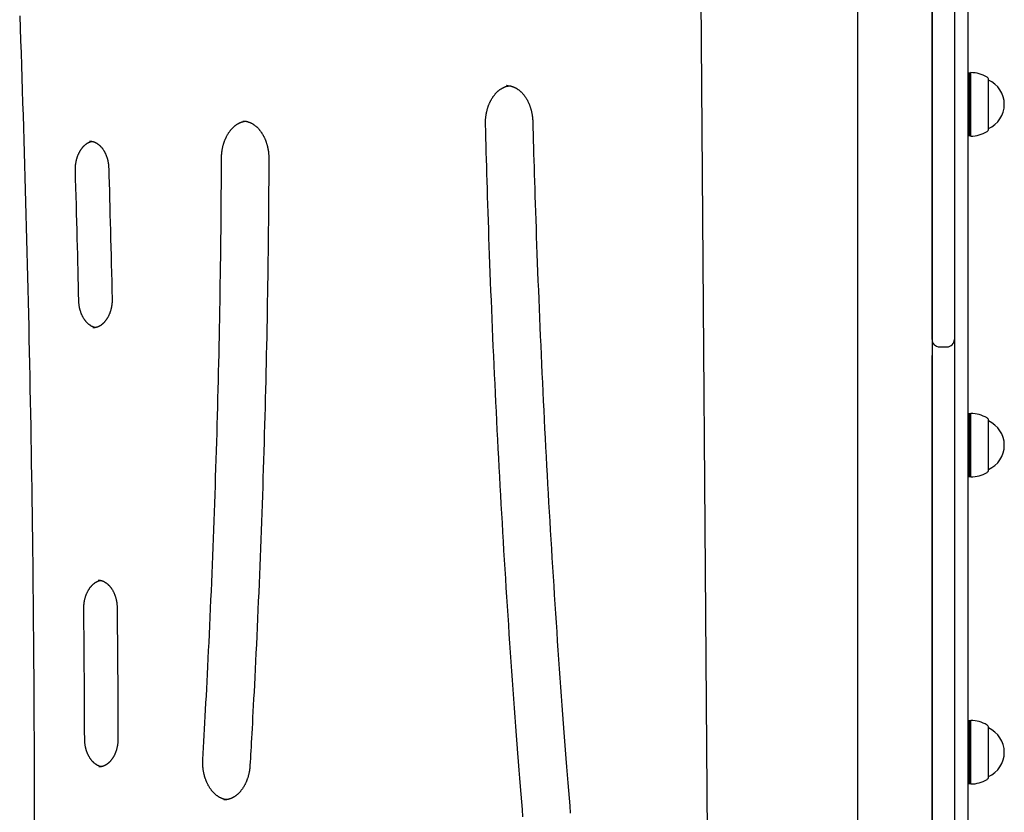
# Model space of a CAD drawing. Extents: x -4921 to 3561, y -2253 to 1577.
# Drawn here: x -1481 to -954, y 499 to 923 of the extents above; entities that cross this region are included whole.
import ezdxf

# ---------------------------------------------------------------- set-up
doc = ezdxf.new("R2010")
doc.units = 0

msp = doc.modelspace()

# ---------------------------------------------------------------- linework, layer by layer
at = {"color": 7, "linetype": 'Continuous'}
for p, q in [((-980.65, 1394.98), (-980.65, 752.3)), ((-992.65, 1373.11), (-992.65, 398.4)), ((-992.65, 752.3), (-992.65, 1373.11)), ((-973.45, 1214.9), (-973.45, 358.9)), ((-972.95, 894.88), (-973.45, 894.59)), ((-972.2, 894.88), (-972.95, 894.88)), ((-972.95, 894.88), (-972.95, 894.64)), ((-972.95, 894.64), (-972.95, 861.38)), ((-971.95, 895.13), (-972.2, 894.88)), ((-972.2, 894.64), (-972.2, 894.88)), ((-972.2, 861.38), (-972.2, 894.64)), ((-971.95, 894.89), (-971.95, 895.13)), ((-971.95, 861.13), (-971.95, 894.89)), ((-962.45, 891.24), (-962.45, 891.43)), ((-962.45, 864.83), (-962.45, 891.24)), ((-962.45, 891.13), (-962.45, 891.13)), ((-962.45, 890.94), (-962.45, 891.13)), ((-962.45, 865.13), (-962.45, 890.94)), ((-962.45, 865.13), (-962.45, 865.13)), ((-973.45, 861.67), (-972.95, 861.38)), ((-972.95, 861.38), (-972.2, 861.38)), ((-972.2, 861.38), (-971.95, 861.13)), ((-980.65, 752.3), (-980.65, 743.69)), ((-992.65, 385.32), (-992.65, 743.69)), ((-988.65, 748.3), (-984.65, 748.3)), ((-980.65, 743.69), (-980.65, 349.41)), ((-972.95, 712.41), (-973.45, 712.12)), ((-972.2, 712.41), (-972.95, 712.41)), ((-972.95, 712.41), (-972.95, 678.91)), ((-971.95, 712.66), (-972.2, 712.41)), ((-972.2, 678.91), (-972.2, 712.41)), ((-971.95, 678.66), (-971.95, 712.66)), ((-962.45, 682.36), (-962.45, 708.96)), ((-962.45, 708.66), (-962.45, 708.66)), ((-962.45, 682.66), (-962.45, 708.66)), ((-962.45, 682.66), (-962.45, 682.66)), ((-973.45, 679.2), (-972.95, 678.91)), ((-972.95, 678.91), (-972.2, 678.91)), ((-972.2, 678.91), (-971.95, 678.66)), ((-972.95, 548.02), (-973.45, 547.73)), ((-972.2, 548.02), (-972.95, 548.02)), ((-972.95, 548.02), (-972.95, 514.52)), ((-971.95, 548.27), (-972.2, 548.02)), ((-972.2, 514.52), (-972.2, 548.02)), ((-971.95, 514.27), (-971.95, 548.27)), ((-962.45, 517.97), (-962.45, 544.57)), ((-962.45, 544.27), (-962.45, 544.27)), ((-962.45, 518.27), (-962.45, 544.27)), ((-962.45, 518.27), (-962.45, 518.27)), ((-973.45, 514.8), (-972.95, 514.52)), ((-972.95, 514.52), (-972.2, 514.52)), ((-972.2, 514.52), (-971.95, 514.27))]:
    msp.add_line(p, q, dxfattribs=at)
at = {"color": 9, "linetype": 'Continuous'}
for p, q in [((-1111.85, 354.75), (-1119.71, 1375.23)), ((-1032.65, 1373.11), (-1032.65, 398.4)), ((-1220.45, 888.17), (-1220.59, 888.17))]:
    msp.add_line(p, q, dxfattribs=at)
for points in [[(-1481.23, 925.62), (-1481, 918.96), (-1480.76, 912.31), (-1480.53, 905.65), (-1480.31, 898.99), (-1480.08, 892.33), (-1479.87, 885.67), (-1479.65, 879.02), (-1479.44, 872.36), (-1479.23, 865.7), (-1479.03, 859.04), (-1478.83, 852.38), (-1478.63, 845.72), (-1478.44, 839.06), (-1478.25, 832.4), (-1478.06, 825.74), (-1477.88, 819.08), (-1477.7, 812.42), (-1477.53, 805.76), (-1477.36, 799.1), (-1477.19, 792.44), (-1477.02, 785.78), (-1476.86, 779.11), (-1476.71, 772.45), (-1476.56, 765.79), (-1476.41, 759.13), (-1476.26, 752.47), (-1476.12, 745.81), (-1475.98, 739.14), (-1475.85, 732.48), (-1475.72, 725.82), (-1475.59, 719.16), (-1475.47, 712.49), (-1475.35, 705.83), (-1475.23, 699.17), (-1475.12, 692.5), (-1475.01, 685.84), (-1474.91, 679.18), (-1474.81, 672.51), (-1474.71, 665.85), (-1474.62, 659.19), (-1474.53, 652.52), (-1474.44, 645.86), (-1474.36, 639.2), (-1474.28, 632.53), (-1474.21, 625.87), (-1474.14, 619.2), (-1474.07, 612.54), (-1474.01, 605.88), (-1473.95, 599.21), (-1473.89, 592.55), (-1473.84, 585.88), (-1473.79, 579.22), (-1473.74, 572.55), (-1473.7, 565.89), (-1473.66, 559.23), (-1473.63, 552.56), (-1473.6, 545.9), (-1473.57, 539.23), (-1473.55, 532.57), (-1473.53, 525.9), (-1473.52, 519.24), (-1473.5, 512.57), (-1473.49, 505.91), (-1473.49, 499.24), (-1473.49, 492.58)], [(-1231.78, 867.43), (-1231.78, 867.64), (-1231.79, 867.85), (-1231.79, 868.06), (-1231.79, 868.28), (-1231.79, 868.5), (-1231.79, 868.72), (-1231.78, 868.94), (-1231.78, 869.18), (-1231.77, 869.41), (-1231.76, 869.66), (-1231.74, 869.91), (-1231.72, 870.17), (-1231.7, 870.43), (-1231.68, 870.7), (-1231.65, 870.97), (-1231.62, 871.25), (-1231.59, 871.54), (-1231.55, 871.83), (-1231.51, 872.12), (-1231.47, 872.42), (-1231.42, 872.72), (-1231.37, 873.02), (-1231.31, 873.32), (-1231.25, 873.62), (-1231.19, 873.91), (-1231.12, 874.21), (-1231.06, 874.51), (-1230.98, 874.8), (-1230.91, 875.09), (-1230.83, 875.38), (-1230.75, 875.67), (-1230.67, 875.96), (-1230.58, 876.24), (-1230.49, 876.53), (-1230.39, 876.81), (-1230.3, 877.09), (-1230.2, 877.36), (-1230.09, 877.64), (-1229.99, 877.91), (-1229.88, 878.18), (-1229.77, 878.44), (-1229.66, 878.71), (-1229.54, 878.97), (-1229.42, 879.23), (-1229.3, 879.48), (-1229.17, 879.73), (-1229.04, 879.98), (-1228.91, 880.23), (-1228.78, 880.47), (-1228.65, 880.71), (-1228.51, 880.95), (-1228.37, 881.19), (-1228.23, 881.42), (-1228.08, 881.64), (-1227.94, 881.87), (-1227.79, 882.09), (-1227.64, 882.31), (-1227.48, 882.52), (-1227.33, 882.73), (-1227.17, 882.94), (-1227.01, 883.14), (-1226.85, 883.34), (-1226.69, 883.54), (-1226.52, 883.73), (-1226.35, 883.92), (-1226.19, 884.1), (-1226.02, 884.29), (-1225.84, 884.46), (-1225.67, 884.64), (-1225.5, 884.81), (-1225.32, 884.97), (-1225.14, 885.13), (-1224.96, 885.29), (-1224.78, 885.44), (-1224.6, 885.59), (-1224.42, 885.74), (-1224.23, 885.88), (-1224.04, 886.02), (-1223.86, 886.15), (-1223.67, 886.28), (-1223.48, 886.4), (-1223.29, 886.52), (-1223.1, 886.64), (-1222.91, 886.75), (-1222.72, 886.86), (-1222.52, 886.96), (-1222.33, 887.06), (-1222.14, 887.16), (-1221.95, 887.25), (-1221.76, 887.33), (-1221.57, 887.41), (-1221.38, 887.49), (-1221.2, 887.56), (-1221.01, 887.63), (-1220.82, 887.69), (-1220.64, 887.74), (-1220.46, 887.79), (-1220.27, 887.84), (-1220.09, 887.88), (-1219.91, 887.92), (-1219.73, 887.95), (-1219.55, 887.98), (-1219.37, 888.02), (-1219.18, 888.05)], [(-1220.57, 888.13), (-1220.43, 888.14), (-1220.3, 888.14), (-1220.17, 888.15), (-1220.03, 888.15), (-1219.89, 888.15), (-1219.75, 888.15), (-1219.6, 888.14), (-1219.45, 888.13), (-1219.3, 888.11), (-1219.14, 888.09), (-1218.97, 888.07), (-1218.8, 888.04), (-1218.63, 888), (-1218.44, 887.97), (-1218.26, 887.92), (-1218.07, 887.87), (-1217.87, 887.82), (-1217.67, 887.76), (-1217.47, 887.69), (-1217.27, 887.63), (-1217.06, 887.55), (-1216.85, 887.47), (-1216.64, 887.39), (-1216.43, 887.3), (-1216.23, 887.21), (-1216.02, 887.11), (-1215.81, 887.01), (-1215.61, 886.9), (-1215.4, 886.79), (-1215.2, 886.67), (-1215, 886.55), (-1214.8, 886.42), (-1214.6, 886.29), (-1214.41, 886.16), (-1214.21, 886.02), (-1214.02, 885.88), (-1213.82, 885.73), (-1213.63, 885.58), (-1213.45, 885.42), (-1213.26, 885.26), (-1213.07, 885.1), (-1212.89, 884.93), (-1212.71, 884.76), (-1212.53, 884.58), (-1212.35, 884.4), (-1212.17, 884.22), (-1212, 884.03), (-1211.83, 883.84), (-1211.66, 883.65), (-1211.49, 883.45), (-1211.32, 883.25), (-1211.16, 883.04), (-1211, 882.83), (-1210.84, 882.62), (-1210.68, 882.4), (-1210.53, 882.18), (-1210.38, 881.96), (-1210.23, 881.73), (-1210.08, 881.5), (-1209.93, 881.27), (-1209.79, 881.03), (-1209.65, 880.8), (-1209.52, 880.55), (-1209.38, 880.31), (-1209.25, 880.06), (-1209.12, 879.81), (-1208.99, 879.55), (-1208.87, 879.3), (-1208.75, 879.04), (-1208.63, 878.78), (-1208.51, 878.51), (-1208.4, 878.24), (-1208.29, 877.97), (-1208.18, 877.7), (-1208.08, 877.43), (-1207.98, 877.15), (-1207.88, 876.87), (-1207.79, 876.59), (-1207.69, 876.31), (-1207.61, 876.02), (-1207.52, 875.73), (-1207.44, 875.45), (-1207.36, 875.15), (-1207.28, 874.86), (-1207.21, 874.57), (-1207.14, 874.27), (-1207.08, 873.98), (-1207.01, 873.68), (-1206.95, 873.39), (-1206.9, 873.09), (-1206.85, 872.79), (-1206.8, 872.49), (-1206.75, 872.19), (-1206.71, 871.89), (-1206.67, 871.6), (-1206.64, 871.3), (-1206.61, 871), (-1206.58, 870.7), (-1206.56, 870.4), (-1206.54, 870.1), (-1206.52, 869.8), (-1206.5, 869.5), (-1206.49, 869.2), (-1206.47, 868.9)], [(-1373.15, 849.33), (-1373.15, 849.54), (-1373.14, 849.75), (-1373.14, 849.96), (-1373.13, 850.18), (-1373.13, 850.4), (-1373.12, 850.62), (-1373.11, 850.84), (-1373.09, 851.07), (-1373.08, 851.31), (-1373.06, 851.55), (-1373.04, 851.8), (-1373.01, 852.06), (-1372.98, 852.32), (-1372.95, 852.59), (-1372.92, 852.86), (-1372.88, 853.14), (-1372.84, 853.42), (-1372.79, 853.71), (-1372.74, 854), (-1372.69, 854.29), (-1372.63, 854.59), (-1372.57, 854.88), (-1372.5, 855.18), (-1372.44, 855.48), (-1372.37, 855.77), (-1372.29, 856.06), (-1372.21, 856.35), (-1372.13, 856.64), (-1372.05, 856.93), (-1371.96, 857.22), (-1371.87, 857.5), (-1371.78, 857.78), (-1371.68, 858.06), (-1371.59, 858.34), (-1371.48, 858.61), (-1371.38, 858.88), (-1371.27, 859.15), (-1371.16, 859.42), (-1371.05, 859.68), (-1370.93, 859.94), (-1370.81, 860.2), (-1370.69, 860.46), (-1370.57, 860.71), (-1370.44, 860.96), (-1370.31, 861.21), (-1370.18, 861.46), (-1370.05, 861.7), (-1369.91, 861.94), (-1369.77, 862.17), (-1369.63, 862.4), (-1369.48, 862.63), (-1369.34, 862.86), (-1369.19, 863.08), (-1369.04, 863.3), (-1368.89, 863.51), (-1368.73, 863.72), (-1368.57, 863.93), (-1368.42, 864.14), (-1368.26, 864.34), (-1368.09, 864.53), (-1367.93, 864.73), (-1367.76, 864.92), (-1367.59, 865.1), (-1367.42, 865.29), (-1367.25, 865.46), (-1367.08, 865.64), (-1366.91, 865.81), (-1366.73, 865.97), (-1366.55, 866.14), (-1366.37, 866.3), (-1366.19, 866.45), (-1366.01, 866.6), (-1365.83, 866.75), (-1365.64, 866.89), (-1365.46, 867.03), (-1365.27, 867.16), (-1365.08, 867.29), (-1364.89, 867.42), (-1364.7, 867.54), (-1364.51, 867.66), (-1364.32, 867.77), (-1364.13, 867.88), (-1363.93, 867.98), (-1363.74, 868.08), (-1363.55, 868.18), (-1363.36, 868.27), (-1363.17, 868.36), (-1362.99, 868.44), (-1362.81, 868.51), (-1362.63, 868.58), (-1362.45, 868.65), (-1362.28, 868.71), (-1362.11, 868.77), (-1361.94, 868.82), (-1361.78, 868.87), (-1361.62, 868.91), (-1361.46, 868.94), (-1361.3, 868.97), (-1361.15, 869), (-1361, 869.02), (-1360.85, 869.05), (-1360.71, 869.06), (-1360.56, 869.08), (-1360.42, 869.1)], [(-1361.81, 869.19), (-1361.64, 869.18), (-1361.47, 869.18), (-1361.29, 869.18), (-1361.12, 869.18), (-1360.95, 869.17), (-1360.77, 869.16), (-1360.59, 869.14), (-1360.41, 869.12), (-1360.23, 869.09), (-1360.04, 869.06), (-1359.85, 869.03), (-1359.66, 868.98), (-1359.47, 868.94), (-1359.27, 868.88), (-1359.08, 868.82), (-1358.88, 868.76), (-1358.67, 868.69), (-1358.47, 868.62), (-1358.26, 868.54), (-1358.06, 868.46), (-1357.85, 868.38), (-1357.64, 868.28), (-1357.44, 868.19), (-1357.23, 868.09), (-1357.03, 867.98), (-1356.82, 867.87), (-1356.62, 867.75), (-1356.42, 867.63), (-1356.22, 867.51), (-1356.02, 867.38), (-1355.82, 867.25), (-1355.63, 867.11), (-1355.43, 866.97), (-1355.24, 866.82), (-1355.05, 866.67), (-1354.86, 866.51), (-1354.67, 866.36), (-1354.49, 866.19), (-1354.3, 866.03), (-1354.12, 865.86), (-1353.94, 865.68), (-1353.76, 865.5), (-1353.58, 865.32), (-1353.41, 865.13), (-1353.24, 864.94), (-1353.07, 864.75), (-1352.9, 864.55), (-1352.73, 864.35), (-1352.57, 864.15), (-1352.41, 863.94), (-1352.25, 863.73), (-1352.09, 863.51), (-1351.93, 863.29), (-1351.78, 863.07), (-1351.63, 862.85), (-1351.48, 862.62), (-1351.34, 862.39), (-1351.19, 862.15), (-1351.05, 861.91), (-1350.91, 861.67), (-1350.78, 861.43), (-1350.65, 861.18), (-1350.52, 860.93), (-1350.39, 860.68), (-1350.26, 860.42), (-1350.14, 860.16), (-1350.02, 859.9), (-1349.91, 859.64), (-1349.79, 859.37), (-1349.68, 859.1), (-1349.57, 858.83), (-1349.47, 858.55), (-1349.37, 858.28), (-1349.27, 858), (-1349.17, 857.72), (-1349.08, 857.44), (-1348.99, 857.15), (-1348.91, 856.86), (-1348.82, 856.58), (-1348.74, 856.29), (-1348.67, 855.99), (-1348.59, 855.7), (-1348.52, 855.4), (-1348.46, 855.11), (-1348.39, 854.81), (-1348.33, 854.51), (-1348.27, 854.21), (-1348.22, 853.91), (-1348.17, 853.61), (-1348.12, 853.31), (-1348.08, 853.01), (-1348.04, 852.71), (-1348, 852.41), (-1347.97, 852.11), (-1347.94, 851.81), (-1347.92, 851.5), (-1347.89, 851.2), (-1347.88, 850.9), (-1347.86, 850.6), (-1347.85, 850.3), (-1347.84, 850), (-1347.84, 849.7), (-1347.83, 849.4), (-1347.82, 849.1)], [(-1211.73, 496.72), (-1212.05, 500.64), (-1212.38, 504.66), (-1212.71, 508.78), (-1213.05, 512.99), (-1213.39, 517.31), (-1213.74, 521.72), (-1214.09, 526.23), (-1214.44, 530.84), (-1214.8, 535.53), (-1215.16, 540.3), (-1215.52, 545.13), (-1215.89, 550.01), (-1216.25, 554.92), (-1216.61, 559.86), (-1216.97, 564.81), (-1217.32, 569.77), (-1217.67, 574.72), (-1218.02, 579.68), (-1218.36, 584.64), (-1218.7, 589.59), (-1219.03, 594.55), (-1219.36, 599.51), (-1219.69, 604.47), (-1220.02, 609.42), (-1220.34, 614.38), (-1220.65, 619.34), (-1220.97, 624.3), (-1221.28, 629.26), (-1221.58, 634.22), (-1221.88, 639.19), (-1222.18, 644.15), (-1222.48, 649.11), (-1222.77, 654.07), (-1223.05, 659.03), (-1223.34, 664), (-1223.62, 668.96), (-1223.89, 673.92), (-1224.17, 678.89), (-1224.44, 683.85), (-1224.7, 688.82), (-1224.96, 693.78), (-1225.22, 698.75), (-1225.47, 703.71), (-1225.73, 708.68), (-1225.97, 713.65), (-1226.21, 718.61), (-1226.45, 723.58), (-1226.69, 728.55), (-1226.92, 733.52), (-1227.15, 738.48), (-1227.38, 743.45), (-1227.6, 748.42), (-1227.81, 753.39), (-1228.03, 758.36), (-1228.24, 763.33), (-1228.44, 768.3), (-1228.64, 773.26), (-1228.84, 778.19), (-1229.03, 783.1), (-1229.22, 787.97), (-1229.41, 792.8), (-1229.58, 797.56), (-1229.75, 802.25), (-1229.92, 806.86), (-1230.08, 811.4), (-1230.23, 815.86), (-1230.38, 820.23), (-1230.52, 824.53), (-1230.66, 828.75), (-1230.79, 832.89), (-1230.91, 836.95), (-1231.03, 840.94), (-1231.15, 844.85), (-1231.26, 848.7), (-1231.37, 852.51), (-1231.47, 856.27), (-1231.58, 860.01), (-1231.68, 863.73), (-1231.78, 867.43)], [(-1206.47, 868.9), (-1206.38, 865.51), (-1206.29, 862.11), (-1206.19, 858.68), (-1206.09, 855.21), (-1206, 851.7), (-1205.89, 848.12), (-1205.79, 844.47), (-1205.67, 840.74), (-1205.56, 836.91), (-1205.43, 832.98), (-1205.31, 828.96), (-1205.17, 824.84), (-1205.03, 820.62), (-1204.89, 816.3), (-1204.73, 811.88), (-1204.57, 807.37), (-1204.41, 802.76), (-1204.23, 798.07), (-1204.06, 793.3), (-1203.87, 788.48), (-1203.68, 783.6), (-1203.49, 778.69), (-1203.29, 773.75), (-1203.09, 768.8), (-1202.88, 763.85), (-1202.67, 758.9), (-1202.45, 753.95), (-1202.24, 749), (-1202.02, 744.05), (-1201.79, 739.11), (-1201.56, 734.16), (-1201.33, 729.21), (-1201.09, 724.26), (-1200.85, 719.31), (-1200.61, 714.37), (-1200.36, 709.42), (-1200.11, 704.47), (-1199.86, 699.53), (-1199.6, 694.58), (-1199.34, 689.63), (-1199.07, 684.69), (-1198.8, 679.74), (-1198.53, 674.8), (-1198.25, 669.86), (-1197.97, 664.91), (-1197.69, 659.97), (-1197.4, 655.03), (-1197.11, 650.08), (-1196.81, 645.14), (-1196.51, 640.2), (-1196.21, 635.26), (-1195.9, 630.32), (-1195.59, 625.38), (-1195.28, 620.44), (-1194.96, 615.5), (-1194.64, 610.56), (-1194.32, 605.62), (-1193.99, 600.68), (-1193.66, 595.74), (-1193.32, 590.8), (-1192.98, 585.87), (-1192.64, 580.93), (-1192.29, 575.99), (-1191.94, 571.06), (-1191.58, 566.12), (-1191.23, 561.2), (-1190.87, 556.3), (-1190.51, 551.44), (-1190.15, 546.62), (-1189.79, 541.85), (-1189.43, 537.15), (-1189.08, 532.53), (-1188.73, 527.99), (-1188.38, 523.54), (-1188.03, 519.19), (-1187.69, 514.91), (-1187.36, 510.73), (-1187.03, 506.64), (-1186.7, 502.63), (-1186.38, 498.72)], [(-1451.39, 842.83), (-1451.39, 843.01), (-1451.4, 843.19), (-1451.4, 843.37), (-1451.4, 843.56), (-1451.4, 843.74), (-1451.4, 843.94), (-1451.39, 844.13), (-1451.39, 844.33), (-1451.38, 844.53), (-1451.37, 844.74), (-1451.35, 844.96), (-1451.33, 845.18), (-1451.31, 845.41), (-1451.29, 845.64), (-1451.27, 845.87), (-1451.24, 846.11), (-1451.2, 846.36), (-1451.17, 846.61), (-1451.12, 846.86), (-1451.08, 847.12), (-1451.03, 847.37), (-1450.98, 847.63), (-1450.93, 847.88), (-1450.87, 848.14), (-1450.81, 848.39), (-1450.75, 848.65), (-1450.68, 848.9), (-1450.61, 849.15), (-1450.54, 849.39), (-1450.46, 849.64), (-1450.38, 849.88), (-1450.3, 850.12), (-1450.22, 850.36), (-1450.13, 850.59), (-1450.04, 850.83), (-1449.95, 851.06), (-1449.85, 851.29), (-1449.75, 851.51), (-1449.65, 851.73), (-1449.55, 851.95), (-1449.44, 852.17), (-1449.34, 852.39), (-1449.23, 852.6), (-1449.11, 852.8), (-1449, 853.01), (-1448.88, 853.21), (-1448.76, 853.41), (-1448.64, 853.6), (-1448.51, 853.8), (-1448.39, 853.98), (-1448.26, 854.17), (-1448.13, 854.35), (-1448, 854.53), (-1447.86, 854.7), (-1447.73, 854.87), (-1447.59, 855.04), (-1447.45, 855.2), (-1447.31, 855.36), (-1447.17, 855.52), (-1447.02, 855.67), (-1446.88, 855.81), (-1446.73, 855.96), (-1446.59, 856.1), (-1446.44, 856.23), (-1446.29, 856.37), (-1446.14, 856.5), (-1445.98, 856.62), (-1445.83, 856.74), (-1445.68, 856.86), (-1445.52, 856.97), (-1445.37, 857.08), (-1445.21, 857.18), (-1445.05, 857.28), (-1444.89, 857.37), (-1444.74, 857.46), (-1444.58, 857.55), (-1444.43, 857.63), (-1444.28, 857.7), (-1444.13, 857.77), (-1443.99, 857.84), (-1443.86, 857.9), (-1443.73, 857.96), (-1443.6, 858.01), (-1443.48, 858.06), (-1443.37, 858.1), (-1443.26, 858.14), (-1443.16, 858.17), (-1443.07, 858.2), (-1442.98, 858.22), (-1442.89, 858.24), (-1442.81, 858.26), (-1442.73, 858.27), (-1442.66, 858.28), (-1442.59, 858.29), (-1442.52, 858.3), (-1442.45, 858.31)], [(-1443.81, 858.44), (-1443.64, 858.43), (-1443.47, 858.42), (-1443.29, 858.41), (-1443.12, 858.4), (-1442.95, 858.38), (-1442.78, 858.36), (-1442.6, 858.34), (-1442.43, 858.31), (-1442.26, 858.27), (-1442.08, 858.23), (-1441.91, 858.18), (-1441.74, 858.13), (-1441.56, 858.07), (-1441.39, 858.01), (-1441.21, 857.94), (-1441.04, 857.87), (-1440.86, 857.79), (-1440.69, 857.71), (-1440.52, 857.62), (-1440.34, 857.53), (-1440.17, 857.43), (-1440, 857.33), (-1439.83, 857.23), (-1439.66, 857.12), (-1439.5, 857), (-1439.33, 856.89), (-1439.17, 856.76), (-1439, 856.64), (-1438.84, 856.5), (-1438.68, 856.37), (-1438.53, 856.23), (-1438.37, 856.09), (-1438.21, 855.94), (-1438.06, 855.79), (-1437.91, 855.63), (-1437.76, 855.48), (-1437.62, 855.31), (-1437.47, 855.15), (-1437.33, 854.98), (-1437.19, 854.8), (-1437.05, 854.63), (-1436.91, 854.45), (-1436.78, 854.26), (-1436.64, 854.08), (-1436.51, 853.89), (-1436.39, 853.69), (-1436.26, 853.49), (-1436.14, 853.29), (-1436.02, 853.09), (-1435.9, 852.88), (-1435.78, 852.67), (-1435.67, 852.46), (-1435.56, 852.25), (-1435.45, 852.03), (-1435.35, 851.81), (-1435.24, 851.58), (-1435.14, 851.36), (-1435.05, 851.13), (-1434.95, 850.89), (-1434.86, 850.66), (-1434.77, 850.42), (-1434.69, 850.18), (-1434.6, 849.94), (-1434.52, 849.7), (-1434.45, 849.45), (-1434.37, 849.21), (-1434.3, 848.96), (-1434.24, 848.71), (-1434.17, 848.46), (-1434.11, 848.21), (-1434.05, 847.97), (-1434, 847.72), (-1433.95, 847.47), (-1433.9, 847.23), (-1433.86, 846.99), (-1433.82, 846.75), (-1433.79, 846.52), (-1433.75, 846.28), (-1433.72, 846.05), (-1433.7, 845.82), (-1433.67, 845.6), (-1433.66, 845.37), (-1433.64, 845.15), (-1433.62, 844.93), (-1433.61, 844.71), (-1433.6, 844.5), (-1433.59, 844.28), (-1433.58, 844.06)], [(-1383.16, 527.39), (-1382.97, 530.6), (-1382.79, 533.82), (-1382.6, 537.06), (-1382.42, 540.34), (-1382.23, 543.67), (-1382.05, 547.05), (-1381.86, 550.51), (-1381.66, 554.04), (-1381.47, 557.67), (-1381.27, 561.39), (-1381.07, 565.2), (-1380.87, 569.1), (-1380.67, 573.1), (-1380.47, 577.19), (-1380.26, 581.38), (-1380.05, 585.65), (-1379.84, 590.02), (-1379.63, 594.47), (-1379.43, 598.98), (-1379.22, 603.56), (-1379.01, 608.18), (-1378.8, 612.84), (-1378.6, 617.52), (-1378.4, 622.21), (-1378.2, 626.91), (-1378.01, 631.61), (-1377.82, 636.3), (-1377.64, 641), (-1377.46, 645.69), (-1377.28, 650.39), (-1377.11, 655.09), (-1376.94, 659.78), (-1376.77, 664.48), (-1376.61, 669.18), (-1376.45, 673.88), (-1376.29, 678.57), (-1376.14, 683.27), (-1375.99, 687.97), (-1375.85, 692.67), (-1375.71, 697.37), (-1375.57, 702.07), (-1375.44, 706.76), (-1375.31, 711.46), (-1375.18, 716.16), (-1375.06, 720.86), (-1374.94, 725.56), (-1374.83, 730.26), (-1374.71, 734.96), (-1374.61, 739.66), (-1374.5, 744.36), (-1374.4, 749.07), (-1374.31, 753.78), (-1374.22, 758.49), (-1374.13, 763.2), (-1374.04, 767.92), (-1373.96, 772.65), (-1373.88, 777.39), (-1373.8, 782.14), (-1373.73, 786.89), (-1373.66, 791.65), (-1373.6, 796.42), (-1373.54, 801.2), (-1373.48, 805.98), (-1373.43, 810.78), (-1373.39, 815.58), (-1373.35, 820.39), (-1373.31, 825.2), (-1373.27, 830.02), (-1373.24, 834.85), (-1373.21, 839.67), (-1373.18, 844.5), (-1373.15, 849.33)], [(-1347.82, 849.1), (-1347.84, 845.87), (-1347.86, 842.63), (-1347.87, 839.36), (-1347.89, 836.05), (-1347.91, 832.7), (-1347.94, 829.3), (-1347.96, 825.82), (-1347.99, 822.26), (-1348.02, 818.61), (-1348.06, 814.87), (-1348.09, 811.03), (-1348.14, 807.1), (-1348.18, 803.08), (-1348.23, 798.96), (-1348.29, 794.75), (-1348.34, 790.45), (-1348.41, 786.05), (-1348.48, 781.58), (-1348.55, 777.03), (-1348.62, 772.43), (-1348.7, 767.78), (-1348.79, 763.09), (-1348.88, 758.39), (-1348.97, 753.67), (-1349.06, 748.94), (-1349.16, 744.22), (-1349.27, 739.5), (-1349.37, 734.78), (-1349.48, 730.06), (-1349.6, 725.34), (-1349.72, 720.62), (-1349.84, 715.9), (-1349.96, 711.18), (-1350.09, 706.46), (-1350.23, 701.74), (-1350.36, 697.02), (-1350.5, 692.3), (-1350.65, 687.58), (-1350.79, 682.86), (-1350.95, 678.14), (-1351.1, 673.43), (-1351.26, 668.71), (-1351.42, 663.99), (-1351.59, 659.27), (-1351.76, 654.55), (-1351.93, 649.84), (-1352.11, 645.12), (-1352.29, 640.4), (-1352.47, 635.69), (-1352.66, 630.97), (-1352.85, 626.26), (-1353.05, 621.55), (-1353.25, 616.85), (-1353.45, 612.15), (-1353.66, 607.47), (-1353.86, 602.79), (-1354.08, 598.12), (-1354.29, 593.49), (-1354.5, 588.9), (-1354.72, 584.39), (-1354.93, 579.97), (-1355.14, 575.66), (-1355.35, 571.47), (-1355.55, 567.44), (-1355.75, 563.57), (-1355.94, 559.88), (-1356.13, 556.35), (-1356.31, 552.99), (-1356.48, 549.81), (-1356.64, 546.79), (-1356.8, 543.94), (-1356.95, 541.26), (-1357.09, 538.75), (-1357.22, 536.39), (-1357.35, 534.15), (-1357.47, 532.02), (-1357.58, 529.98), (-1357.7, 528), (-1357.81, 526.06), (-1357.92, 524.14)], [(-1433.58, 844.06), (-1433.46, 839.97), (-1433.34, 835.87), (-1433.23, 831.75), (-1433.11, 827.6), (-1433, 823.42), (-1432.88, 819.19), (-1432.77, 814.91), (-1432.65, 810.56), (-1432.54, 806.15), (-1432.42, 801.67), (-1432.31, 797.14), (-1432.2, 792.56), (-1432.09, 787.95), (-1431.97, 783.31), (-1431.86, 778.65), (-1431.75, 773.98)], [(-1449.57, 773), (-1449.67, 777.08), (-1449.77, 781.17), (-1449.87, 785.28), (-1449.97, 789.41), (-1450.07, 793.58), (-1450.17, 797.8), (-1450.28, 802.07), (-1450.39, 806.4), (-1450.51, 810.8), (-1450.63, 815.26), (-1450.75, 819.77), (-1450.88, 824.33), (-1451, 828.92), (-1451.13, 833.54), (-1451.26, 838.18), (-1451.39, 842.83)], [(-1440.64, 758.63), (-1440.71, 758.64), (-1440.78, 758.64), (-1440.86, 758.65), (-1440.93, 758.66), (-1441.01, 758.68), (-1441.09, 758.69), (-1441.18, 758.72), (-1441.27, 758.74), (-1441.37, 758.77), (-1441.48, 758.81), (-1441.59, 758.85), (-1441.71, 758.89), (-1441.84, 758.94), (-1441.97, 759), (-1442.11, 759.06), (-1442.26, 759.13), (-1442.41, 759.21), (-1442.56, 759.29), (-1442.72, 759.37), (-1442.89, 759.46), (-1443.05, 759.56), (-1443.22, 759.66), (-1443.39, 759.76), (-1443.56, 759.87), (-1443.72, 759.99), (-1443.89, 760.11), (-1444.05, 760.23), (-1444.22, 760.36), (-1444.38, 760.49), (-1444.53, 760.63), (-1444.69, 760.77), (-1444.85, 760.92), (-1445, 761.07), (-1445.15, 761.22), (-1445.3, 761.37), (-1445.45, 761.53), (-1445.6, 761.7), (-1445.74, 761.87), (-1445.88, 762.04), (-1446.02, 762.21), (-1446.16, 762.39), (-1446.3, 762.57), (-1446.43, 762.76), (-1446.56, 762.95), (-1446.69, 763.14), (-1446.82, 763.33), (-1446.94, 763.53), (-1447.06, 763.74), (-1447.18, 763.94), (-1447.3, 764.15), (-1447.41, 764.36), (-1447.53, 764.57), (-1447.64, 764.79), (-1447.74, 765.01), (-1447.85, 765.23), (-1447.95, 765.46), (-1448.05, 765.69), (-1448.14, 765.92), (-1448.24, 766.15), (-1448.33, 766.39), (-1448.41, 766.62), (-1448.5, 766.86), (-1448.58, 767.11), (-1448.66, 767.35), (-1448.73, 767.6), (-1448.81, 767.84), (-1448.87, 768.09), (-1448.94, 768.34), (-1449, 768.59), (-1449.06, 768.84), (-1449.12, 769.09), (-1449.17, 769.34), (-1449.22, 769.58), (-1449.26, 769.82), (-1449.3, 770.07), (-1449.34, 770.3), (-1449.38, 770.54), (-1449.41, 770.78), (-1449.44, 771.01), (-1449.46, 771.24), (-1449.48, 771.46), (-1449.5, 771.69), (-1449.52, 771.91), (-1449.53, 772.13), (-1449.54, 772.35), (-1449.55, 772.56), (-1449.56, 772.78), (-1449.57, 773)], [(-1431.75, 773.98), (-1431.75, 773.8), (-1431.75, 773.62), (-1431.75, 773.44), (-1431.75, 773.26), (-1431.75, 773.07), (-1431.75, 772.88), (-1431.76, 772.68), (-1431.77, 772.48), (-1431.78, 772.28), (-1431.79, 772.07), (-1431.8, 771.85), (-1431.82, 771.63), (-1431.84, 771.41), (-1431.87, 771.18), (-1431.89, 770.94), (-1431.93, 770.7), (-1431.96, 770.46), (-1432, 770.21), (-1432.04, 769.96), (-1432.09, 769.7), (-1432.13, 769.45), (-1432.19, 769.19), (-1432.24, 768.94), (-1432.3, 768.68), (-1432.36, 768.43), (-1432.43, 768.18), (-1432.5, 767.93), (-1432.57, 767.68), (-1432.64, 767.43), (-1432.72, 767.19), (-1432.8, 766.95), (-1432.88, 766.71), (-1432.97, 766.47), (-1433.05, 766.24), (-1433.15, 766), (-1433.24, 765.77), (-1433.34, 765.55), (-1433.44, 765.32), (-1433.54, 765.1), (-1433.64, 764.88), (-1433.75, 764.67), (-1433.86, 764.45), (-1433.97, 764.24), (-1434.09, 764.04), (-1434.2, 763.84), (-1434.32, 763.64), (-1434.44, 763.44), (-1434.57, 763.24), (-1434.69, 763.05), (-1434.82, 762.87), (-1434.95, 762.69), (-1435.08, 762.51), (-1435.21, 762.33), (-1435.35, 762.16), (-1435.48, 761.99), (-1435.62, 761.82), (-1435.76, 761.66), (-1435.9, 761.5), (-1436.04, 761.35), (-1436.19, 761.2), (-1436.33, 761.06), (-1436.48, 760.91), (-1436.63, 760.78), (-1436.78, 760.64), (-1436.93, 760.51), (-1437.08, 760.38), (-1437.23, 760.26), (-1437.38, 760.14), (-1437.54, 760.03), (-1437.69, 759.92), (-1437.85, 759.81), (-1438.01, 759.71), (-1438.17, 759.61), (-1438.33, 759.52), (-1438.49, 759.43), (-1438.65, 759.34), (-1438.81, 759.26), (-1438.97, 759.18), (-1439.13, 759.11), (-1439.3, 759.04), (-1439.46, 758.98), (-1439.62, 758.92), (-1439.79, 758.86), (-1439.95, 758.81), (-1440.1, 758.76), (-1440.26, 758.72), (-1440.41, 758.68), (-1440.55, 758.64), (-1440.69, 758.61), (-1440.82, 758.58), (-1440.94, 758.55), (-1441.06, 758.53), (-1441.17, 758.51), (-1441.27, 758.5), (-1441.37, 758.49), (-1441.46, 758.48), (-1441.54, 758.47), (-1441.62, 758.47), (-1441.69, 758.47), (-1441.76, 758.47), (-1441.83, 758.48), (-1441.89, 758.48), (-1441.95, 758.49), (-1442.01, 758.49)], [(-1446.89, 608.19), (-1446.89, 608.37), (-1446.89, 608.55), (-1446.88, 608.73), (-1446.88, 608.92), (-1446.88, 609.11), (-1446.87, 609.3), (-1446.86, 609.49), (-1446.85, 609.69), (-1446.84, 609.89), (-1446.83, 610.1), (-1446.81, 610.32), (-1446.79, 610.54), (-1446.76, 610.76), (-1446.73, 610.99), (-1446.7, 611.23), (-1446.67, 611.47), (-1446.63, 611.71), (-1446.59, 611.96), (-1446.54, 612.21), (-1446.5, 612.46), (-1446.44, 612.71), (-1446.39, 612.97), (-1446.33, 613.22), (-1446.27, 613.48), (-1446.2, 613.73), (-1446.13, 613.98), (-1446.06, 614.23), (-1445.99, 614.47), (-1445.91, 614.71), (-1445.83, 614.96), (-1445.75, 615.19), (-1445.66, 615.43), (-1445.57, 615.67), (-1445.48, 615.9), (-1445.39, 616.13), (-1445.29, 616.35), (-1445.19, 616.58), (-1445.09, 616.8), (-1444.98, 617.02), (-1444.88, 617.23), (-1444.77, 617.45), (-1444.65, 617.65), (-1444.54, 617.86), (-1444.42, 618.06), (-1444.3, 618.26), (-1444.18, 618.46), (-1444.06, 618.65), (-1443.93, 618.84), (-1443.81, 619.03), (-1443.68, 619.21), (-1443.55, 619.39), (-1443.41, 619.57), (-1443.28, 619.74), (-1443.14, 619.91), (-1443, 620.07), (-1442.86, 620.23), (-1442.72, 620.39), (-1442.58, 620.54), (-1442.44, 620.69), (-1442.29, 620.84), (-1442.14, 620.98), (-1441.99, 621.12), (-1441.85, 621.25), (-1441.7, 621.38), (-1441.54, 621.51), (-1441.39, 621.63), (-1441.24, 621.75), (-1441.08, 621.86), (-1440.93, 621.97), (-1440.77, 622.07), (-1440.62, 622.18), (-1440.46, 622.27), (-1440.31, 622.37), (-1440.15, 622.45), (-1440, 622.54), (-1439.84, 622.62), (-1439.69, 622.69), (-1439.53, 622.76), (-1439.38, 622.83), (-1439.23, 622.89), (-1439.07, 622.95), (-1438.92, 623), (-1438.77, 623.04), (-1438.61, 623.09), (-1438.46, 623.13), (-1438.31, 623.17), (-1438.16, 623.2), (-1438.01, 623.24)], [(-1439.26, 623.38), (-1439.19, 623.38), (-1439.12, 623.39), (-1439.04, 623.4), (-1438.97, 623.4), (-1438.88, 623.4), (-1438.8, 623.4), (-1438.71, 623.39), (-1438.61, 623.39), (-1438.51, 623.38), (-1438.4, 623.36), (-1438.29, 623.34), (-1438.16, 623.32), (-1438.03, 623.29), (-1437.9, 623.26), (-1437.76, 623.22), (-1437.61, 623.18), (-1437.45, 623.14), (-1437.29, 623.09), (-1437.13, 623.03), (-1436.96, 622.98), (-1436.79, 622.91), (-1436.61, 622.84), (-1436.44, 622.77), (-1436.26, 622.69), (-1436.09, 622.61), (-1435.91, 622.52), (-1435.74, 622.42), (-1435.57, 622.33), (-1435.4, 622.22), (-1435.23, 622.11), (-1435.06, 622), (-1434.9, 621.89), (-1434.73, 621.76), (-1434.57, 621.64), (-1434.41, 621.51), (-1434.25, 621.38), (-1434.09, 621.24), (-1433.93, 621.1), (-1433.77, 620.95), (-1433.62, 620.8), (-1433.47, 620.65), (-1433.32, 620.49), (-1433.17, 620.33), (-1433.03, 620.17), (-1432.88, 620), (-1432.74, 619.83), (-1432.6, 619.65), (-1432.46, 619.48), (-1432.33, 619.29), (-1432.19, 619.11), (-1432.06, 618.92), (-1431.93, 618.73), (-1431.81, 618.53), (-1431.68, 618.33), (-1431.56, 618.13), (-1431.44, 617.92), (-1431.33, 617.72), (-1431.21, 617.5), (-1431.1, 617.29), (-1430.99, 617.07), (-1430.88, 616.85), (-1430.78, 616.63), (-1430.68, 616.4), (-1430.58, 616.18), (-1430.48, 615.95), (-1430.39, 615.71), (-1430.3, 615.48), (-1430.21, 615.24), (-1430.13, 615), (-1430.05, 614.76), (-1429.97, 614.51), (-1429.9, 614.27), (-1429.82, 614.02), (-1429.75, 613.77), (-1429.69, 613.52), (-1429.63, 613.26), (-1429.57, 613.01), (-1429.51, 612.76), (-1429.46, 612.51), (-1429.41, 612.26), (-1429.37, 612.02), (-1429.32, 611.77), (-1429.29, 611.53), (-1429.25, 611.29), (-1429.22, 611.05), (-1429.19, 610.82), (-1429.17, 610.59), (-1429.14, 610.36), (-1429.13, 610.13), (-1429.11, 609.91), (-1429.1, 609.68), (-1429.09, 609.46), (-1429.08, 609.25), (-1429.07, 609.03), (-1429.06, 608.81), (-1429.06, 608.59)], [(-1446.43, 538.32), (-1446.45, 542.4), (-1446.47, 546.49), (-1446.49, 550.61), (-1446.5, 554.74), (-1446.53, 558.92), (-1446.55, 563.13), (-1446.57, 567.4), (-1446.6, 571.74), (-1446.63, 576.14), (-1446.66, 580.6), (-1446.7, 585.12), (-1446.73, 589.68), (-1446.77, 594.28), (-1446.81, 598.9), (-1446.85, 603.54), (-1446.89, 608.19)], [(-1429.06, 608.59), (-1429.02, 604.5), (-1428.98, 600.39), (-1428.95, 596.27), (-1428.91, 592.12), (-1428.88, 587.93), (-1428.85, 583.7), (-1428.82, 579.42), (-1428.79, 575.07), (-1428.76, 570.65), (-1428.73, 566.17), (-1428.71, 561.64), (-1428.68, 557.06), (-1428.66, 552.44), (-1428.64, 547.8), (-1428.62, 543.14), (-1428.6, 538.47)], [(-1437.48, 523.55), (-1437.58, 523.57), (-1437.67, 523.58), (-1437.77, 523.59), (-1437.87, 523.61), (-1437.97, 523.63), (-1438.07, 523.65), (-1438.18, 523.68), (-1438.29, 523.71), (-1438.41, 523.74), (-1438.53, 523.79), (-1438.66, 523.83), (-1438.79, 523.89), (-1438.93, 523.95), (-1439.07, 524.01), (-1439.21, 524.08), (-1439.36, 524.16), (-1439.52, 524.24), (-1439.68, 524.33), (-1439.84, 524.42), (-1440, 524.52), (-1440.17, 524.62), (-1440.34, 524.73), (-1440.5, 524.84), (-1440.67, 524.96), (-1440.83, 525.08), (-1440.99, 525.21), (-1441.16, 525.34), (-1441.32, 525.47), (-1441.47, 525.61), (-1441.63, 525.75), (-1441.78, 525.9), (-1441.94, 526.05), (-1442.09, 526.21), (-1442.24, 526.37), (-1442.38, 526.53), (-1442.53, 526.7), (-1442.67, 526.86), (-1442.81, 527.04), (-1442.95, 527.21), (-1443.09, 527.4), (-1443.22, 527.58), (-1443.35, 527.77), (-1443.48, 527.96), (-1443.61, 528.15), (-1443.74, 528.35), (-1443.86, 528.55), (-1443.98, 528.75), (-1444.1, 528.96), (-1444.21, 529.17), (-1444.33, 529.38), (-1444.44, 529.6), (-1444.55, 529.82), (-1444.65, 530.04), (-1444.75, 530.26), (-1444.85, 530.49), (-1444.95, 530.72), (-1445.05, 530.95), (-1445.14, 531.18), (-1445.23, 531.42), (-1445.31, 531.66), (-1445.4, 531.9), (-1445.48, 532.14), (-1445.55, 532.39), (-1445.63, 532.64), (-1445.7, 532.89), (-1445.76, 533.14), (-1445.83, 533.39), (-1445.89, 533.64), (-1445.95, 533.89), (-1446, 534.14), (-1446.05, 534.39), (-1446.1, 534.64), (-1446.14, 534.89), (-1446.18, 535.14), (-1446.22, 535.38), (-1446.25, 535.62), (-1446.28, 535.86), (-1446.31, 536.09), (-1446.33, 536.32), (-1446.35, 536.55), (-1446.37, 536.78), (-1446.38, 537), (-1446.4, 537.23), (-1446.41, 537.45), (-1446.41, 537.67), (-1446.42, 537.88), (-1446.43, 538.1), (-1446.43, 538.32)], [(-1428.6, 538.47), (-1428.6, 538.29), (-1428.6, 538.11), (-1428.61, 537.93), (-1428.61, 537.75), (-1428.61, 537.56), (-1428.62, 537.37), (-1428.63, 537.17), (-1428.64, 536.97), (-1428.66, 536.77), (-1428.67, 536.56), (-1428.69, 536.35), (-1428.71, 536.13), (-1428.74, 535.9), (-1428.77, 535.67), (-1428.8, 535.44), (-1428.84, 535.2), (-1428.88, 534.96), (-1428.92, 534.71), (-1428.97, 534.46), (-1429.02, 534.21), (-1429.07, 533.96), (-1429.13, 533.7), (-1429.19, 533.45), (-1429.25, 533.2), (-1429.32, 532.95), (-1429.39, 532.7), (-1429.46, 532.45), (-1429.53, 532.21), (-1429.61, 531.96), (-1429.69, 531.72), (-1429.78, 531.48), (-1429.87, 531.25), (-1429.96, 531.02), (-1430.05, 530.78), (-1430.15, 530.56), (-1430.24, 530.33), (-1430.34, 530.11), (-1430.45, 529.89), (-1430.55, 529.67), (-1430.66, 529.46), (-1430.77, 529.25), (-1430.89, 529.04), (-1431, 528.83), (-1431.12, 528.63), (-1431.24, 528.43), (-1431.36, 528.24), (-1431.49, 528.05), (-1431.61, 527.86), (-1431.74, 527.67), (-1431.87, 527.49), (-1432, 527.32), (-1432.14, 527.14), (-1432.27, 526.97), (-1432.41, 526.8), (-1432.55, 526.64), (-1432.69, 526.48), (-1432.83, 526.33), (-1432.97, 526.18), (-1433.12, 526.03), (-1433.26, 525.88), (-1433.41, 525.74), (-1433.56, 525.61), (-1433.71, 525.48), (-1433.86, 525.35), (-1434.01, 525.22), (-1434.17, 525.1), (-1434.32, 524.99), (-1434.48, 524.88), (-1434.63, 524.77), (-1434.79, 524.66), (-1434.95, 524.56), (-1435.11, 524.47), (-1435.26, 524.38), (-1435.42, 524.29), (-1435.59, 524.2), (-1435.75, 524.13), (-1435.91, 524.05), (-1436.07, 523.98), (-1436.23, 523.91), (-1436.39, 523.85), (-1436.55, 523.79), (-1436.71, 523.73), (-1436.87, 523.68), (-1437.02, 523.64), (-1437.18, 523.6), (-1437.34, 523.56), (-1437.49, 523.53), (-1437.65, 523.5), (-1437.81, 523.48), (-1437.96, 523.46), (-1438.11, 523.45), (-1438.27, 523.44), (-1438.42, 523.43), (-1438.57, 523.42), (-1438.72, 523.42), (-1438.88, 523.41)], [(-1370.35, 505.87), (-1370.51, 505.89), (-1370.68, 505.91), (-1370.84, 505.93), (-1371.01, 505.95), (-1371.18, 505.98), (-1371.34, 506.01), (-1371.52, 506.04), (-1371.69, 506.08), (-1371.87, 506.13), (-1372.04, 506.18), (-1372.23, 506.23), (-1372.41, 506.3), (-1372.6, 506.36), (-1372.79, 506.44), (-1372.98, 506.52), (-1373.17, 506.6), (-1373.37, 506.69), (-1373.57, 506.78), (-1373.77, 506.88), (-1373.97, 506.99), (-1374.17, 507.1), (-1374.38, 507.21), (-1374.58, 507.33), (-1374.78, 507.45), (-1374.98, 507.58), (-1375.17, 507.71), (-1375.37, 507.85), (-1375.56, 507.99), (-1375.76, 508.14), (-1375.95, 508.29), (-1376.14, 508.44), (-1376.32, 508.6), (-1376.51, 508.76), (-1376.7, 508.93), (-1376.88, 509.1), (-1377.06, 509.27), (-1377.24, 509.45), (-1377.41, 509.63), (-1377.59, 509.82), (-1377.76, 510.01), (-1377.93, 510.2), (-1378.1, 510.4), (-1378.27, 510.6), (-1378.43, 510.8), (-1378.6, 511.01), (-1378.76, 511.22), (-1378.91, 511.43), (-1379.07, 511.65), (-1379.22, 511.87), (-1379.37, 512.1), (-1379.52, 512.33), (-1379.67, 512.56), (-1379.81, 512.79), (-1379.95, 513.03), (-1380.09, 513.27), (-1380.23, 513.51), (-1380.36, 513.76), (-1380.49, 514.01), (-1380.62, 514.26), (-1380.74, 514.52), (-1380.87, 514.78), (-1380.98, 515.04), (-1381.1, 515.3), (-1381.22, 515.57), (-1381.33, 515.84), (-1381.43, 516.11), (-1381.54, 516.38), (-1381.64, 516.66), (-1381.74, 516.94), (-1381.84, 517.22), (-1381.93, 517.5), (-1382.02, 517.78), (-1382.11, 518.07), (-1382.19, 518.36), (-1382.27, 518.65), (-1382.35, 518.94), (-1382.42, 519.23), (-1382.49, 519.53), (-1382.56, 519.83), (-1382.63, 520.13), (-1382.69, 520.43), (-1382.74, 520.73), (-1382.8, 521.03), (-1382.85, 521.33), (-1382.9, 521.64), (-1382.94, 521.94), (-1382.98, 522.24), (-1383.02, 522.55), (-1383.05, 522.85), (-1383.08, 523.16), (-1383.11, 523.46), (-1383.14, 523.77), (-1383.16, 524.07), (-1383.17, 524.38), (-1383.18, 524.68), (-1383.19, 524.98), (-1383.2, 525.28), (-1383.2, 525.59), (-1383.2, 525.89), (-1383.19, 526.19), (-1383.18, 526.49), (-1383.18, 526.79), (-1383.17, 527.09), (-1383.16, 527.39)], [(-1357.92, 524.14), (-1357.94, 523.93), (-1357.95, 523.72), (-1357.97, 523.51), (-1357.98, 523.3), (-1358, 523.08), (-1358.02, 522.86), (-1358.05, 522.64), (-1358.07, 522.41), (-1358.1, 522.17), (-1358.13, 521.93), (-1358.17, 521.69), (-1358.21, 521.44), (-1358.25, 521.18), (-1358.29, 520.92), (-1358.34, 520.65), (-1358.4, 520.38), (-1358.45, 520.1), (-1358.52, 519.82), (-1358.58, 519.54), (-1358.65, 519.25), (-1358.72, 518.96), (-1358.8, 518.67), (-1358.88, 518.38), (-1358.96, 518.1), (-1359.05, 517.81), (-1359.14, 517.53), (-1359.23, 517.24), (-1359.33, 516.97), (-1359.42, 516.69), (-1359.53, 516.41), (-1359.63, 516.14), (-1359.74, 515.87), (-1359.85, 515.6), (-1359.96, 515.34), (-1360.08, 515.08), (-1360.19, 514.82), (-1360.31, 514.56), (-1360.44, 514.31), (-1360.56, 514.06), (-1360.69, 513.81), (-1360.83, 513.56), (-1360.96, 513.32), (-1361.1, 513.08), (-1361.23, 512.85), (-1361.38, 512.61), (-1361.52, 512.38), (-1361.66, 512.16), (-1361.81, 511.94), (-1361.96, 511.72), (-1362.12, 511.5), (-1362.27, 511.29), (-1362.43, 511.08), (-1362.58, 510.88), (-1362.75, 510.67), (-1362.91, 510.48), (-1363.07, 510.28), (-1363.24, 510.09), (-1363.41, 509.91), (-1363.57, 509.72), (-1363.75, 509.54), (-1363.92, 509.37), (-1364.09, 509.2), (-1364.27, 509.03), (-1364.45, 508.87), (-1364.62, 508.71), (-1364.8, 508.55), (-1364.99, 508.4), (-1365.17, 508.26), (-1365.35, 508.11), (-1365.54, 507.97), (-1365.73, 507.84), (-1365.91, 507.71), (-1366.1, 507.58), (-1366.29, 507.46), (-1366.48, 507.34), (-1366.68, 507.22), (-1366.87, 507.11), (-1367.06, 507.01), (-1367.26, 506.91), (-1367.45, 506.81), (-1367.65, 506.72), (-1367.85, 506.63), (-1368.05, 506.54), (-1368.24, 506.46), (-1368.44, 506.39), (-1368.64, 506.32), (-1368.83, 506.25), (-1369.03, 506.19), (-1369.22, 506.13), (-1369.41, 506.08), (-1369.6, 506.03), (-1369.79, 505.98), (-1369.98, 505.94), (-1370.17, 505.91), (-1370.35, 505.88), (-1370.53, 505.85), (-1370.71, 505.83), (-1370.89, 505.82), (-1371.07, 505.81), (-1371.25, 505.8), (-1371.42, 505.8), (-1371.6, 505.79), (-1371.77, 505.79), (-1371.95, 505.79)]]:
    msp.add_lwpolyline(points, dxfattribs=at)
at = {"color": 7, "linetype": 'Continuous'}
for centre, radius, start, end in [((-971.95, 878.13), 17, 58.927, 90), ((-963.95, 891.41), 1.5, 0.9199, 58.927), ((-968.14, 878.13), 14.19, 293.643, 66.357), ((-963.95, 864.85), 1.5, 301.073, 359.0801), ((-971.95, 878.13), 17, 270, 301.073), ((-988.65, 752.3), 4, 180, 270), ((-984.65, 752.3), 4, 270, 0), ((-971.95, 695.66), 17, 58.927, 90), ((-963.95, 708.94), 1.5, 0.9199, 58.927), ((-968.14, 695.66), 14.19, 293.643, 66.357), ((-971.95, 695.66), 17, 270, 301.073), ((-963.95, 682.39), 1.5, 301.073, 359.0801), ((-971.95, 531.27), 17, 58.927, 90), ((-963.95, 544.54), 1.5, 0.9199, 58.927), ((-968.14, 531.27), 14.19, 293.643, 66.357), ((-963.95, 517.99), 1.5, 301.073, 359.0801), ((-971.95, 531.27), 17, 270, 301.073)]:
    msp.add_arc(centre, radius, start, end, dxfattribs=at)

doc.saveas('drawing.dxf')
